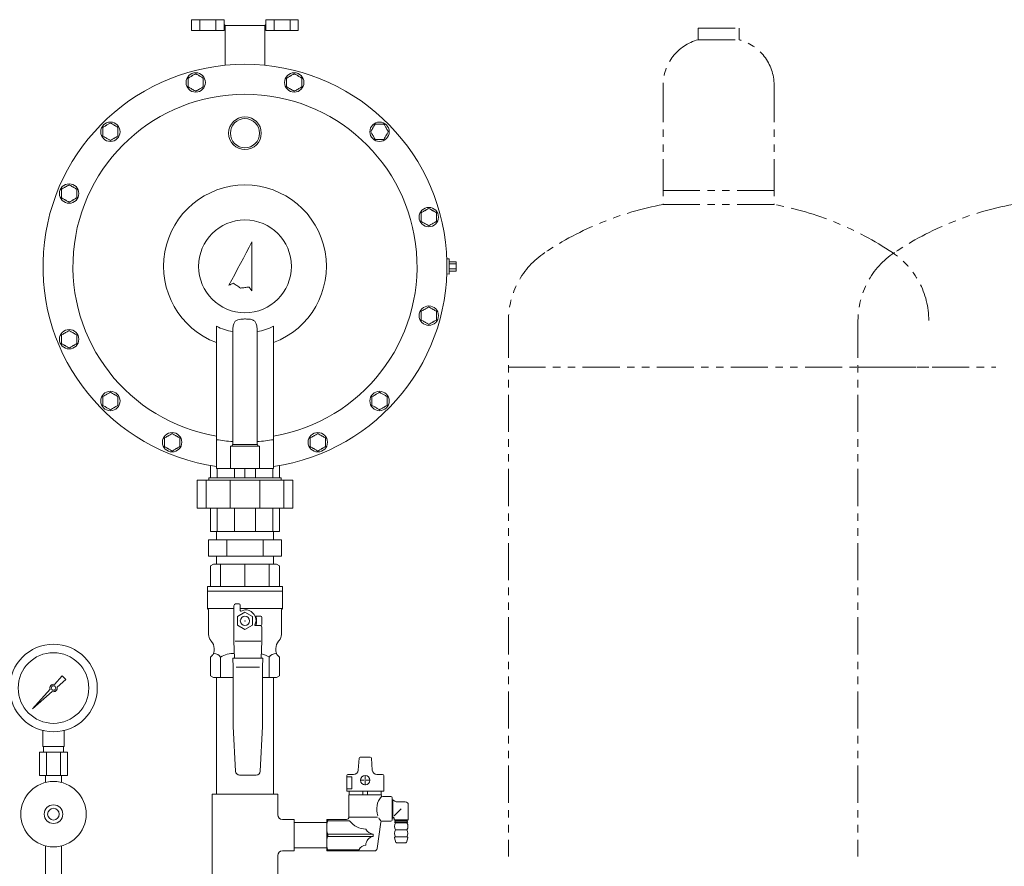
# Model space of a CAD drawing. Units: millimetres. Extents: x 4727 to 12758, y 7374 to 12435.
# Drawn here: x 11213 to 12057, y 8080 to 8805 of the extents above; entities that cross this region are included whole.
import ezdxf

# ---------------------------------------------------------------- set-up
doc = ezdxf.new("R2010")
doc.units = ezdxf.units.MM
doc.linetypes.add('PHANTOM', pattern=[63.5, 31.75, -6.35, 6.35, -6.35, 6.35, -6.35])
doc.linetypes.add('PHANTOM1', pattern=[9.5, 3.25, -1.25, 1.25, -1.25, 1.25, -1.25])
for name, color, linetype in [('0-2', 7, 'Continuous'), ('_0-0_', 7, 'Continuous'), ('CSLAYER17', 7, 'Continuous'), ('CSLAYER33', 7, 'Continuous')]:
    doc.layers.add(name, color=color, linetype=linetype)
for name, color, linetype, lineweight in [('AM_0', 7, 'Continuous', 30), ('ガス配管', 2, 'Continuous', 30), ('ガス配管細', 4, 'Continuous', 20)]:
    doc.layers.add(name, color=color, linetype=linetype, lineweight=lineweight)

msp = doc.modelspace()

# ---------------------------------------------------------------- linework, layer by layer
at = {"color": 7, "linetype": 'Continuous', "lineweight": 9}
for p, q in [((11360.73, 8805.07), (11360.73, 8795.87)), ((11360.73, 8805.07), (11364.2, 8805.07)), ((11364.2, 8805.07), (11367.66, 8805.07)), ((11367.66, 8805.07), (11367.66, 8795.87)), ((11367.66, 8805.07), (11374.59, 8805.07)), ((11374.59, 8805.07), (11381.52, 8805.07)), ((11381.52, 8805.07), (11381.52, 8795.87)), ((11381.52, 8805.07), (11384.98, 8805.07)), ((11384.98, 8805.07), (11388.45, 8805.07)), ((11388.45, 8805.07), (11388.45, 8795.87)), ((11424.37, 8805.07), (11424.37, 8795.87)), ((11424.37, 8805.07), (11427.84, 8805.07)), ((11427.84, 8805.07), (11431.3, 8805.07)), ((11431.3, 8805.07), (11431.3, 8795.87)), ((11431.3, 8805.07), (11438.23, 8805.07)), ((11438.23, 8805.07), (11445.16, 8805.07)), ((11445.16, 8805.07), (11445.16, 8795.87)), ((11445.16, 8805.07), (11448.62, 8805.07)), ((11448.62, 8805.07), (11452.09, 8805.07)), ((11452.09, 8805.07), (11452.09, 8795.87)), ((11360.73, 8795.87), (11388.45, 8795.87)), ((11388.45, 8800.96), (11389.41, 8799.99)), ((11388.45, 8800.96), (11389.41, 8799.99)), ((11389.41, 8799.99), (11389.41, 8766.03)), ((11423.41, 8799.99), (11389.41, 8799.99)), ((11423.41, 8799.99), (11424.37, 8800.96)), ((11423.41, 8799.99), (11424.37, 8800.96)), ((11423.41, 8766.03), (11423.41, 8799.99)), ((11424.37, 8795.87), (11452.09, 8795.87)), ((11409.95, 8610.24), (11407.48, 8605.6)), ((11412.41, 8614.87), (11409.95, 8610.24)), ((11412.41, 8572.87), (11412.41, 8614.87)), ((11407.48, 8605.6), (11405.02, 8600.97)), ((11402.55, 8596.33), (11400.08, 8591.69)), ((11405.02, 8600.97), (11402.55, 8596.33)), ((11581.41, 8600.43), (11579.29, 8600.35)), ((11581.41, 8600.43), (11581.41, 8587.31)), ((11581.41, 8597.87), (11587.41, 8597.87)), ((11581.41, 8595.93), (11587.41, 8595.93)), ((11587.41, 8597.87), (11587.41, 8595.93)), ((11587.41, 8595.93), (11587.41, 8591.81)), ((11397.62, 8587.05), (11395.15, 8582.42)), ((11400.08, 8591.69), (11397.62, 8587.05)), ((11579.29, 8587.38), (11581.41, 8587.31)), ((11581.41, 8591.81), (11587.41, 8591.81)), ((11581.41, 8589.87), (11587.41, 8589.87)), ((11587.41, 8591.81), (11587.41, 8589.87)), ((11395.15, 8582.42), (11392.69, 8577.79)), ((11392.69, 8577.79), (11393.16, 8578)), ((11393.16, 8578), (11393.64, 8578.21)), ((11393.64, 8578.21), (11394.11, 8578.42)), ((11394.11, 8578.42), (11394.58, 8578.63)), ((11394.58, 8578.63), (11395.06, 8578.84)), ((11395.06, 8578.84), (11395.53, 8579.05)), ((11395.53, 8579.05), (11396, 8579.26)), ((11396, 8579.26), (11396.48, 8579.47)), ((11396.48, 8579.47), (11397.24, 8578.95)), ((11397.24, 8578.95), (11397.99, 8578.43)), ((11397.99, 8578.43), (11398.75, 8577.92)), ((11398.75, 8577.92), (11399.51, 8577.4)), ((11399.51, 8577.4), (11400.27, 8576.88)), ((11400.27, 8576.88), (11401.03, 8576.36)), ((11401.03, 8576.36), (11401.79, 8575.84)), ((11401.79, 8575.84), (11402.55, 8575.33)), ((11402.55, 8575.33), (11403.46, 8575.43)), ((11403.46, 8575.43), (11404.38, 8575.53)), ((11404.38, 8575.53), (11405.29, 8575.63)), ((11405.29, 8575.63), (11406.21, 8575.73)), ((11406.21, 8575.73), (11407.12, 8575.83)), ((11407.12, 8575.83), (11408.03, 8575.93)), ((11408.03, 8575.93), (11408.95, 8576.03)), ((11408.95, 8576.03), (11409.86, 8576.13)), ((11409.86, 8576.13), (11410.18, 8575.72)), ((11410.18, 8575.72), (11410.5, 8575.32)), ((11410.5, 8575.32), (11410.82, 8574.91)), ((11410.82, 8574.91), (11411.14, 8574.5)), ((11411.14, 8574.5), (11411.45, 8574.09)), ((11411.45, 8574.09), (11411.77, 8573.68)), ((11411.77, 8573.68), (11412.09, 8573.28)), ((11412.09, 8573.28), (11412.41, 8572.87)), ((11381.91, 8542.56), (11381.91, 8420.87)), ((11430.91, 8420.87), (11430.91, 8542.56)), ((11395.92, 8538.14), (11395.92, 8441.49)), ((11416.9, 8441.49), (11416.9, 8538.14)), ((11395.91, 8441.49), (11416.91, 8441.49)), ((11395.36, 8440.59), (11393.91, 8439.87)), ((11418.91, 8439.87), (11393.91, 8439.87)), ((11393.91, 8439.87), (11393.91, 8420.87)), ((11417.46, 8440.59), (11418.91, 8439.87)), ((11418.91, 8439.87), (11418.91, 8420.87)), ((11430.91, 8420.87), (11381.91, 8420.87)), ((11393.91, 8420.87), (11390.91, 8420.87)), ((11421.91, 8420.87), (11418.91, 8420.87)), ((11375.41, 8412.87), (11375.41, 8410.87)), ((11375.41, 8412.87), (11437.41, 8412.87)), ((11437.41, 8410.87), (11437.41, 8412.87))]:
    msp.add_line(p, q, dxfattribs=at)
at = {"color": 7, "lineweight": 9}
for p, q in [((11376.97, 8423.39), (11376.97, 8412.87)), ((11382.59, 8420.87), (11382.59, 8412.87)), ((11397.31, 8420.87), (11397.31, 8412.87)), ((11406.41, 8412.87), (11406.41, 8420.87)), ((11415.51, 8420.87), (11415.51, 8412.87)), ((11430.23, 8420.87), (11430.23, 8412.87)), ((11435.85, 8423.39), (11435.85, 8412.87)), ((11447.42, 8410.87), (11365.4, 8410.87)), ((11365.4, 8410.87), (11365.4, 8386.87)), ((11373.2, 8410.87), (11373.2, 8386.87)), ((11393.74, 8410.87), (11393.74, 8386.87)), ((11419.08, 8410.87), (11419.08, 8386.87)), ((11439.62, 8410.87), (11439.62, 8386.87)), ((11447.42, 8410.87), (11447.42, 8386.87)), ((11447.42, 8386.87), (11365.4, 8386.87)), ((11376.97, 8386.87), (11376.97, 8366.87)), ((11382.59, 8386.87), (11382.59, 8366.87)), ((11397.31, 8386.87), (11397.31, 8366.87)), ((11415.51, 8386.87), (11415.51, 8366.87)), ((11430.23, 8386.87), (11430.23, 8366.87)), ((11435.85, 8386.87), (11435.85, 8366.87)), ((11435.85, 8366.87), (11376.97, 8366.87))]:
    msp.add_line(p, q, dxfattribs=at)
at = {"color": 3, "linetype": 'Continuous', "lineweight": 9}
for p, q in [((11382.11, 8366.87), (11382.11, 8359.87)), ((11430.71, 8359.87), (11430.71, 8366.87)), ((11437.59, 8359.87), (11375.23, 8359.87)), ((11375.23, 8345.87), (11375.23, 8359.87)), ((11390.82, 8345.87), (11390.82, 8359.87)), ((11422, 8345.87), (11422, 8359.87)), ((11437.59, 8345.87), (11437.59, 8359.87)), ((11437.59, 8345.87), (11375.23, 8345.87)), ((11382.11, 8345.87), (11382.11, 8338.87)), ((11430.71, 8338.87), (11430.71, 8345.87)), ((11382.11, 8241.87), (11382.11, 8141.87)), ((11430.71, 8241.87), (11430.71, 8141.87)), ((11378.41, 8071.87), (11378.41, 8141.87)), ((11434.41, 8141.87), (11378.41, 8141.87)), ((11434.41, 8141.87), (11434.41, 8124.37)), ((11448.41, 8120.37), (11438.41, 8120.37)), ((11448.41, 8120.37), (11448.41, 8093.37)), ((11434.41, 8089.37), (11434.41, 8071.87)), ((11448.41, 8093.37), (11438.41, 8093.37))]:
    msp.add_line(p, q, dxfattribs=at)
at = {"color": 3, "linetype": 'PHANTOM1', "lineweight": 9, "ltscale": 0.05}
for p, q in [((11430.71, 8366.87), (11382.11, 8366.87)), ((11430.71, 8338.87), (11382.11, 8338.87))]:
    msp.add_line(p, q, dxfattribs=at)
at = {"color": 3, "lineweight": 9}
for p, q in [((11243.17, 8235.95), (11249.81, 8243.41)), ((11252.96, 8240.27), (11245.49, 8233.63)), ((11249.82, 8243.4), (11252.94, 8240.28)), ((11224.46, 8214.92), (11239.44, 8231.75)), ((11241.29, 8229.9), (11224.46, 8214.92)), ((11227.15, 8217.61), (11224.46, 8214.92)), ((11233.41, 8182.87), (11233.41, 8196.46)), ((11251.41, 8182.87), (11251.41, 8196.46)), ((11251.41, 8182.87), (11233.41, 8182.87)), ((11233.76, 8177.87), (11233.76, 8182.87)), ((11251.06, 8177.87), (11251.06, 8182.87)), ((11254.53, 8177.87), (11230.29, 8177.87)), ((11230.29, 8177.87), (11230.29, 8157.87)), ((11236.35, 8177.87), (11236.35, 8157.87)), ((11248.47, 8177.87), (11248.47, 8157.87)), ((11254.53, 8177.87), (11254.53, 8157.87)), ((11254.53, 8157.87), (11230.29, 8157.87)), ((11235.51, 8152.01), (11235.51, 8157.87)), ((11249.31, 8152.01), (11249.31, 8157.87))]:
    msp.add_line(p, q, dxfattribs=at)
at = {"color": 7, "linetype": 'Continuous', "lineweight": 9}
for centre, radius in [((11364.22, 8751.32), 8.3), ((11448.6, 8751.32), 8.3), ((11406.41, 8707.87), 14), ((11406.41, 8707.87), 12.5), ((11291.15, 8709.13), 8.3), ((11521.67, 8709.13), 8.3), ((11255.82, 8656.25), 8.3), ((11563.86, 8636.06), 8.3), ((11406.41, 8593.87), 39.73), ((11563.86, 8551.68), 8.3), ((11255.82, 8531.49), 8.3), ((11291.15, 8478.61), 8.3), ((11521.67, 8478.61), 8.3), ((11344.03, 8443.28), 8.3), ((11468.79, 8443.28), 8.3)]:
    msp.add_circle(centre, radius, dxfattribs=at)
at = {"color": 3, "lineweight": 9}
for centre, radius in [((11242.41, 8232.87), 37.5), ((11242.41, 8232.87), 30.25), ((11242.41, 8232.87), 1.9), ((11242.41, 8124.87), 28), ((11242.41, 8124.87), 8), ((11242.41, 8124.87), 5)]:
    msp.add_circle(centre, radius, dxfattribs=at)
at = {"color": 7, "linetype": 'Continuous', "lineweight": 9}
for centre, radius, start, end in [((11406.41, 8593.87), 173, 278.14151, 261.85849), ((11364.22, 8751.32), 6.5, 116.88082, 123.11918), ((11364.22, 8751.32), 6.5, 56.88082, 63.11918), ((11448.6, 8751.32), 6.5, 116.88082, 123.11918), ((11448.6, 8751.32), 6.5, 56.88082, 63.11918), ((11364.22, 8751.32), 6.5, 236.88082, 243.11918), ((11364.22, 8751.32), 6.5, 296.88082, 303.11918), ((11448.6, 8751.32), 6.5, 236.88082, 243.11918), ((11448.6, 8751.32), 6.5, 296.88082, 303.11918), ((11406.41, 8593.87), 147.38, 279.569, 260.431), ((11291.15, 8709.13), 6.5, 116.88082, 123.11918), ((11291.15, 8709.13), 6.5, 56.88082, 63.11918), ((11521.67, 8709.13), 6.5, 146.88082, 153.11918), ((11521.67, 8709.13), 6.5, 86.88082, 93.11918), ((11291.15, 8709.13), 6.5, 236.88082, 243.11918), ((11291.15, 8709.13), 6.5, 296.88082, 303.11918), ((11521.67, 8709.13), 6.5, 326.88082, 333.11918), ((11521.67, 8709.13), 6.5, 266.88082, 273.11918), ((11255.82, 8656.25), 6.5, 116.88082, 123.11918), ((11255.82, 8656.25), 6.5, 56.88082, 63.11918), ((11406.41, 8593.87), 69.71, 290.57727, 249.42273), ((11255.82, 8656.25), 6.5, 236.88082, 243.11918), ((11255.82, 8656.25), 6.5, 296.88082, 303.11918), ((11563.86, 8636.06), 6.5, 116.88082, 123.11918), ((11563.86, 8636.06), 6.5, 56.88082, 63.11918), ((11563.86, 8636.06), 6.5, 236.88082, 243.11918), ((11563.86, 8636.06), 6.5, 296.88082, 303.11918), ((11563.86, 8551.68), 6.5, 116.88082, 123.11918), ((11563.86, 8551.68), 6.5, 56.88082, 63.11918), ((11406.41, 8593.87), 56.86, 244.47734, 259.36621), ((11406.41, 8593.87), 56.86, 280.63379, 295.52266), ((11563.86, 8551.68), 6.5, 236.88082, 243.11918), ((11563.86, 8551.68), 6.5, 296.88082, 303.11918), ((11255.82, 8531.49), 6.5, 116.88082, 123.11918), ((11255.82, 8531.49), 6.5, 56.88082, 63.11918), ((11255.82, 8531.49), 6.5, 236.88082, 243.11918), ((11255.82, 8531.49), 6.5, 296.88082, 303.11918), ((11291.15, 8478.61), 6.5, 116.88082, 123.11918), ((11291.15, 8478.61), 6.5, 56.88082, 63.11918), ((11521.67, 8478.61), 6.5, 116.88082, 123.11918), ((11521.67, 8478.61), 6.5, 176.88082, 183.11918), ((11521.67, 8478.61), 6.5, 356.88082, 3.11918), ((11291.15, 8478.61), 6.5, 236.88082, 243.11918), ((11291.15, 8478.61), 6.5, 296.88082, 303.11918), ((11521.67, 8478.61), 6.5, 296.88082, 303.11918), ((11344.03, 8443.28), 6.5, 116.88082, 123.11918), ((11344.03, 8443.28), 6.5, 56.88082, 63.11918), ((11406.41, 8593.87), 150.38, 260.62363, 265.99896), ((11394.91, 8441.49), 1, 296.56505, 0), ((11406.41, 8593.87), 150.38, 274.00104, 279.37637), ((11417.91, 8441.49), 1, 180, 243.43495), ((11468.79, 8443.28), 6.5, 116.88082, 123.11918), ((11468.79, 8443.28), 6.5, 56.88082, 63.11918), ((11344.03, 8443.28), 6.5, 236.88082, 243.11918), ((11344.03, 8443.28), 6.5, 296.88082, 303.11918), ((11468.79, 8443.28), 6.5, 236.88082, 243.11918), ((11468.79, 8443.28), 6.5, 296.88082, 303.11918)]:
    msp.add_arc(centre, radius, start, end, dxfattribs=at)
at = {"color": 3, "lineweight": 9}
for start, end in [(76.10532, 200.57163), (249.42838, 13.89468)]:
    msp.add_arc((11242.41, 8232.87), 3.17, start, end, dxfattribs=at)
at = {"color": 3, "linetype": 'Continuous', "lineweight": 9}
for centre, start, end in [((11438.41, 8124.37), 180, 270), ((11438.41, 8089.37), 90, 180)]:
    msp.add_arc(centre, 4, start, end, dxfattribs=at)
at = {"color": 7, "linetype": 'Continuous', "lineweight": 9}
for points, knots in [([(11357.72, 8755.06), (11358.57, 8755.55), (11359.55, 8756.11), (11360.54, 8756.69), (11360.67, 8756.76)], [0, 0, 0, 0, 0.87329, 1, 1, 1, 1]), ([(11357.72, 8751.32), (11357.72, 8751.66), (11357.72, 8752.92), (11357.72, 8754.16), (11357.72, 8755.06)], [0, 0, 0, 0, 0.271221, 1, 1, 1, 1]), ([(11361.28, 8757.11), (11361.66, 8757.33), (11362.66, 8757.91), (11363.62, 8758.46), (11364.22, 8758.81)], [0, 0, 0, 0, 0.379321, 1, 1, 1, 1]), ([(11367.16, 8757.11), (11366.78, 8757.33), (11365.79, 8757.91), (11364.82, 8758.46), (11364.22, 8758.81)], [0, 0, 0, 0, 0.379321, 1, 1, 1, 1]), ([(11370.72, 8755.06), (11369.87, 8755.55), (11368.9, 8756.11), (11367.9, 8756.69), (11367.77, 8756.76)], [0, 0, 0, 0, 0.873291, 1, 1, 1, 1]), ([(11370.72, 8751.32), (11370.72, 8751.66), (11370.72, 8752.92), (11370.72, 8754.16), (11370.72, 8755.06)], [0, 0, 0, 0, 0.271221, 1, 1, 1, 1]), ([(11442.1, 8755.06), (11442.95, 8755.55), (11443.92, 8756.11), (11444.92, 8756.69), (11445.05, 8756.76)], [0, 0, 0, 0, 0.87329, 1, 1, 1, 1]), ([(11442.1, 8755.06), (11442.1, 8754.74), (11442.1, 8753.52), (11442.1, 8752.26), (11442.1, 8751.32)], [0, 0, 0, 0, 0.257511, 1, 1, 1, 1]), ([(11445.66, 8757.11), (11446.04, 8757.33), (11447.03, 8757.91), (11448, 8758.46), (11448.6, 8758.81)], [0, 0, 0, 0, 0.379321, 1, 1, 1, 1]), ([(11451.54, 8757.11), (11451.16, 8757.33), (11450.16, 8757.91), (11449.2, 8758.46), (11448.6, 8758.81)], [0, 0, 0, 0, 0.379321, 1, 1, 1, 1]), ([(11455.1, 8755.06), (11454.25, 8755.55), (11453.27, 8756.11), (11452.28, 8756.69), (11452.15, 8756.76)], [0, 0, 0, 0, 0.873291, 1, 1, 1, 1]), ([(11455.1, 8755.06), (11455.1, 8754.74), (11455.1, 8753.52), (11455.1, 8752.26), (11455.1, 8751.32)], [0, 0, 0, 0, 0.257511, 1, 1, 1, 1]), ([(11357.72, 8747.57), (11357.72, 8747.89), (11357.72, 8749.11), (11357.72, 8750.37), (11357.72, 8751.32)], [0, 0, 0, 0, 0.257515, 1, 1, 1, 1]), ([(11357.72, 8747.57), (11358.57, 8747.08), (11359.55, 8746.52), (11360.54, 8745.94), (11360.67, 8745.87)], [0, 0, 0, 0, 0.87329, 1, 1, 1, 1]), ([(11361.28, 8745.52), (11361.66, 8745.3), (11362.66, 8744.72), (11363.62, 8744.17), (11364.22, 8743.82)], [0, 0, 0, 0, 0.379321, 1, 1, 1, 1]), ([(11367.16, 8745.52), (11366.78, 8745.3), (11365.79, 8744.72), (11364.82, 8744.17), (11364.22, 8743.82)], [0, 0, 0, 0, 0.379321, 1, 1, 1, 1]), ([(11370.72, 8747.57), (11369.87, 8747.08), (11368.9, 8746.52), (11367.9, 8745.94), (11367.77, 8745.87)], [0, 0, 0, 0, 0.873291, 1, 1, 1, 1]), ([(11370.72, 8747.57), (11370.72, 8747.89), (11370.72, 8749.11), (11370.72, 8750.37), (11370.72, 8751.32)], [0, 0, 0, 0, 0.257515, 1, 1, 1, 1]), ([(11442.1, 8751.32), (11442.1, 8750.97), (11442.1, 8749.71), (11442.1, 8748.47), (11442.1, 8747.57)], [0, 0, 0, 0, 0.271221, 1, 1, 1, 1]), ([(11442.1, 8747.57), (11442.95, 8747.08), (11443.92, 8746.52), (11444.92, 8745.94), (11445.05, 8745.87)], [0, 0, 0, 0, 0.87329, 1, 1, 1, 1]), ([(11445.66, 8745.52), (11446.04, 8745.3), (11447.03, 8744.72), (11448, 8744.17), (11448.6, 8743.82)], [0, 0, 0, 0, 0.379321, 1, 1, 1, 1]), ([(11451.54, 8745.52), (11451.16, 8745.3), (11450.16, 8744.72), (11449.2, 8744.17), (11448.6, 8743.82)], [0, 0, 0, 0, 0.379321, 1, 1, 1, 1]), ([(11455.1, 8747.57), (11454.25, 8747.08), (11453.27, 8746.52), (11452.28, 8745.94), (11452.15, 8745.87)], [0, 0, 0, 0, 0.873291, 1, 1, 1, 1]), ([(11455.1, 8751.32), (11455.1, 8750.97), (11455.1, 8749.71), (11455.1, 8748.47), (11455.1, 8747.57)], [0, 0, 0, 0, 0.271221, 1, 1, 1, 1]), ([(11284.65, 8712.87), (11285.5, 8713.36), (11286.48, 8713.92), (11287.47, 8714.5), (11287.6, 8714.57)], [0, 0, 0, 0, 0.87329, 1, 1, 1, 1]), ([(11284.65, 8709.13), (11284.65, 8709.47), (11284.65, 8710.74), (11284.65, 8711.97), (11284.65, 8712.87)], [0, 0, 0, 0, 0.27122, 1, 1, 1, 1]), ([(11288.21, 8714.93), (11288.59, 8715.14), (11289.59, 8715.72), (11290.55, 8716.28), (11291.15, 8716.62)], [0, 0, 0, 0, 0.379322, 1, 1, 1, 1]), ([(11294.09, 8714.93), (11293.71, 8715.14), (11292.72, 8715.72), (11291.75, 8716.28), (11291.15, 8716.62)], [0, 0, 0, 0, 0.379321, 1, 1, 1, 1]), ([(11297.65, 8712.87), (11296.8, 8713.36), (11295.83, 8713.92), (11294.83, 8714.5), (11294.7, 8714.57)], [0, 0, 0, 0, 0.87329, 1, 1, 1, 1]), ([(11297.65, 8709.13), (11297.65, 8709.47), (11297.65, 8710.74), (11297.65, 8711.97), (11297.65, 8712.87)], [0, 0, 0, 0, 0.27122, 1, 1, 1, 1]), ([(11514.17, 8709.12), (11514.66, 8709.97), (11515.22, 8710.94), (11515.8, 8711.94), (11515.87, 8712.07)], [0, 0, 0, 0, 0.87329, 1, 1, 1, 1]), ([(11516.22, 8712.68), (11516.44, 8713.06), (11517.02, 8714.05), (11517.57, 8715.02), (11517.92, 8715.62)], [0, 0, 0, 0, 0.379323, 1, 1, 1, 1]), ([(11521.31, 8715.62), (11520.88, 8715.62), (11519.73, 8715.62), (11518.61, 8715.62), (11517.92, 8715.62)], [0, 0, 0, 0, 0.379322, 1, 1, 1, 1]), ([(11525.43, 8715.62), (11524.44, 8715.62), (11523.32, 8715.62), (11522.17, 8715.62), (11522.02, 8715.62)], [0, 0, 0, 0, 0.87329, 1, 1, 1, 1]), ([(11527.3, 8712.38), (11527.13, 8712.68), (11526.49, 8713.77), (11525.88, 8714.84), (11525.43, 8715.62)], [0, 0, 0, 0, 0.271221, 1, 1, 1, 1]), ([(11529.17, 8709.14), (11529.01, 8709.41), (11528.4, 8710.47), (11527.77, 8711.56), (11527.3, 8712.38)], [0, 0, 0, 0, 0.257513, 1, 1, 1, 1]), ([(11284.65, 8705.39), (11284.65, 8705.7), (11284.65, 8706.92), (11284.65, 8708.19), (11284.65, 8709.13)], [0, 0, 0, 0, 0.257515, 1, 1, 1, 1]), ([(11284.65, 8705.39), (11285.5, 8704.89), (11286.48, 8704.33), (11287.47, 8703.76), (11287.6, 8703.68)], [0, 0, 0, 0, 0.87329, 1, 1, 1, 1]), ([(11288.21, 8703.33), (11288.59, 8703.11), (11289.59, 8702.54), (11290.55, 8701.98), (11291.15, 8701.63)], [0, 0, 0, 0, 0.379322, 1, 1, 1, 1]), ([(11294.09, 8703.33), (11293.71, 8703.11), (11292.72, 8702.54), (11291.75, 8701.98), (11291.15, 8701.63)], [0, 0, 0, 0, 0.379321, 1, 1, 1, 1]), ([(11297.65, 8705.39), (11296.8, 8704.89), (11295.83, 8704.33), (11294.83, 8703.76), (11294.7, 8703.68)], [0, 0, 0, 0, 0.87329, 1, 1, 1, 1]), ([(11297.65, 8705.39), (11297.65, 8705.7), (11297.65, 8706.92), (11297.65, 8708.19), (11297.65, 8709.13)], [0, 0, 0, 0, 0.257515, 1, 1, 1, 1]), ([(11516.04, 8705.88), (11515.87, 8706.18), (11515.23, 8707.27), (11514.62, 8708.34), (11514.17, 8709.12)], [0, 0, 0, 0, 0.271222, 1, 1, 1, 1]), ([(11517.91, 8702.64), (11517.75, 8702.91), (11517.14, 8703.97), (11516.51, 8705.06), (11516.04, 8705.88)], [0, 0, 0, 0, 0.257515, 1, 1, 1, 1]), ([(11527.11, 8705.58), (11526.89, 8705.2), (11526.32, 8704.2), (11525.76, 8703.24), (11525.42, 8702.64)], [0, 0, 0, 0, 0.379322, 1, 1, 1, 1]), ([(11529.17, 8709.14), (11528.68, 8708.29), (11528.11, 8707.31), (11527.54, 8706.32), (11527.47, 8706.19)], [0, 0, 0, 0, 0.873292, 1, 1, 1, 1]), ([(11517.91, 8702.64), (11518.89, 8702.64), (11520.02, 8702.64), (11521.17, 8702.64), (11521.31, 8702.64)], [0, 0, 0, 0, 0.87329, 1, 1, 1, 1]), ([(11522.02, 8702.64), (11522.46, 8702.64), (11523.61, 8702.64), (11524.72, 8702.64), (11525.42, 8702.64)], [0, 0, 0, 0, 0.379322, 1, 1, 1, 1]), ([(11249.32, 8659.99), (11250.17, 8660.48), (11251.14, 8661.04), (11252.14, 8661.62), (11252.27, 8661.69)], [0, 0, 0, 0, 0.873291, 1, 1, 1, 1]), ([(11252.88, 8662.04), (11253.26, 8662.26), (11254.25, 8662.84), (11255.22, 8663.39), (11255.82, 8663.74)], [0, 0, 0, 0, 0.379323, 1, 1, 1, 1]), ([(11258.76, 8662.04), (11258.38, 8662.26), (11257.38, 8662.84), (11256.42, 8663.39), (11255.82, 8663.74)], [0, 0, 0, 0, 0.379319, 1, 1, 1, 1]), ([(11262.32, 8659.99), (11261.47, 8660.48), (11260.49, 8661.04), (11259.5, 8661.62), (11259.37, 8661.69)], [0, 0, 0, 0, 0.873291, 1, 1, 1, 1]), ([(11249.32, 8656.25), (11249.32, 8656.59), (11249.32, 8657.86), (11249.32, 8659.09), (11249.32, 8659.99)], [0, 0, 0, 0, 0.271221, 1, 1, 1, 1]), ([(11249.32, 8652.5), (11249.32, 8652.82), (11249.32, 8654.04), (11249.32, 8655.31), (11249.32, 8656.25)], [0, 0, 0, 0, 0.257514, 1, 1, 1, 1]), ([(11249.32, 8652.5), (11250.17, 8652.01), (11251.14, 8651.45), (11252.14, 8650.88), (11252.27, 8650.8)], [0, 0, 0, 0, 0.87329, 1, 1, 1, 1]), ([(11262.32, 8652.5), (11261.47, 8652.01), (11260.49, 8651.45), (11259.5, 8650.88), (11259.37, 8650.8)], [0, 0, 0, 0, 0.87329, 1, 1, 1, 1]), ([(11262.32, 8656.25), (11262.32, 8656.59), (11262.32, 8657.86), (11262.32, 8659.09), (11262.32, 8659.99)], [0, 0, 0, 0, 0.271221, 1, 1, 1, 1]), ([(11262.32, 8652.5), (11262.32, 8652.82), (11262.32, 8654.04), (11262.32, 8655.31), (11262.32, 8656.25)], [0, 0, 0, 0, 0.257514, 1, 1, 1, 1]), ([(11252.88, 8650.45), (11253.26, 8650.23), (11254.25, 8649.66), (11255.22, 8649.1), (11255.82, 8648.75)], [0, 0, 0, 0, 0.379323, 1, 1, 1, 1]), ([(11258.76, 8650.45), (11258.38, 8650.23), (11257.38, 8649.66), (11256.42, 8649.1), (11255.82, 8648.75)], [0, 0, 0, 0, 0.379319, 1, 1, 1, 1]), ([(11557.36, 8639.8), (11558.21, 8640.29), (11559.18, 8640.85), (11560.18, 8641.43), (11560.3, 8641.5)], [0, 0, 0, 0, 0.87329, 1, 1, 1, 1]), ([(11557.36, 8636.06), (11557.36, 8636.4), (11557.36, 8637.67), (11557.36, 8638.9), (11557.36, 8639.8)], [0, 0, 0, 0, 0.271221, 1, 1, 1, 1]), ([(11557.36, 8632.31), (11557.36, 8632.63), (11557.36, 8633.85), (11557.36, 8635.12), (11557.36, 8636.06)], [0, 0, 0, 0, 0.257514, 1, 1, 1, 1]), ([(11560.92, 8641.85), (11561.29, 8642.07), (11562.29, 8642.65), (11563.26, 8643.2), (11563.86, 8643.55)], [0, 0, 0, 0, 0.379322, 1, 1, 1, 1]), ([(11566.79, 8641.85), (11566.42, 8642.07), (11565.42, 8642.65), (11564.46, 8643.2), (11563.86, 8643.55)], [0, 0, 0, 0, 0.379323, 1, 1, 1, 1]), ([(11570.36, 8639.8), (11569.51, 8640.29), (11568.53, 8640.85), (11567.53, 8641.43), (11567.41, 8641.5)], [0, 0, 0, 0, 0.87329, 1, 1, 1, 1]), ([(11570.36, 8636.06), (11570.36, 8636.4), (11570.36, 8637.67), (11570.36, 8638.9), (11570.36, 8639.8)], [0, 0, 0, 0, 0.271221, 1, 1, 1, 1]), ([(11570.36, 8632.31), (11570.36, 8632.63), (11570.36, 8633.85), (11570.36, 8635.12), (11570.36, 8636.06)], [0, 0, 0, 0, 0.257514, 1, 1, 1, 1]), ([(11557.36, 8632.31), (11558.21, 8631.82), (11559.18, 8631.26), (11560.18, 8630.69), (11560.3, 8630.61)], [0, 0, 0, 0, 0.87329, 1, 1, 1, 1]), ([(11560.92, 8630.26), (11561.29, 8630.04), (11562.29, 8629.47), (11563.26, 8628.91), (11563.86, 8628.56)], [0, 0, 0, 0, 0.379321, 1, 1, 1, 1]), ([(11566.79, 8630.26), (11566.42, 8630.04), (11565.42, 8629.47), (11564.46, 8628.91), (11563.86, 8628.56)], [0, 0, 0, 0, 0.379323, 1, 1, 1, 1]), ([(11570.36, 8632.31), (11569.51, 8631.82), (11568.53, 8631.26), (11567.53, 8630.69), (11567.41, 8630.61)], [0, 0, 0, 0, 0.87329, 1, 1, 1, 1]), ([(11557.36, 8555.42), (11558.21, 8555.91), (11559.18, 8556.48), (11560.18, 8557.05), (11560.3, 8557.13)], [0, 0, 0, 0, 0.87329, 1, 1, 1, 1]), ([(11557.36, 8551.68), (11557.36, 8552.03), (11557.36, 8553.29), (11557.36, 8554.52), (11557.36, 8555.42)], [0, 0, 0, 0, 0.271221, 1, 1, 1, 1]), ([(11557.36, 8547.94), (11557.36, 8548.25), (11557.36, 8549.47), (11557.36, 8550.74), (11557.36, 8551.68)], [0, 0, 0, 0, 0.257515, 1, 1, 1, 1]), ([(11560.92, 8557.48), (11561.29, 8557.7), (11562.29, 8558.27), (11563.26, 8558.83), (11563.86, 8559.18)], [0, 0, 0, 0, 0.379322, 1, 1, 1, 1]), ([(11566.79, 8557.48), (11566.42, 8557.7), (11565.42, 8558.27), (11564.46, 8558.83), (11563.86, 8559.18)], [0, 0, 0, 0, 0.379323, 1, 1, 1, 1]), ([(11570.36, 8555.42), (11569.51, 8555.91), (11568.53, 8556.48), (11567.53, 8557.05), (11567.41, 8557.13)], [0, 0, 0, 0, 0.87329, 1, 1, 1, 1]), ([(11570.36, 8551.68), (11570.36, 8552.03), (11570.36, 8553.29), (11570.36, 8554.52), (11570.36, 8555.42)], [0, 0, 0, 0, 0.271221, 1, 1, 1, 1]), ([(11570.36, 8547.94), (11570.36, 8548.25), (11570.36, 8549.47), (11570.36, 8550.74), (11570.36, 8551.68)], [0, 0, 0, 0, 0.257515, 1, 1, 1, 1]), ([(11416.9, 8538.14), (11416.88, 8539.08), (11416.83, 8540.75), (11416.56, 8542.98), (11416.02, 8545.08), (11414.94, 8547), (11413.48, 8547.88), (11412.15, 8548.33), (11411.11, 8548.56), (11408.98, 8548.79), (11406.1, 8548.85), (11402.84, 8548.75), (11400.03, 8548.27), (11397.91, 8547.05), (11396.82, 8545.13), (11396.29, 8543.09), (11396, 8540.89), (11395.95, 8539.18), (11395.92, 8538.14)], [0, 0, 0, 0, 0.072941, 0.129385, 0.185709, 0.262463, 0.337946, 0.343246, 0.384531, 0.425851, 0.507634, 0.588565, 0.65897, 0.734959, 0.815178, 0.867204, 0.91932, 1, 1, 1, 1]), ([(11557.36, 8547.94), (11558.21, 8547.45), (11559.18, 8546.89), (11560.18, 8546.31), (11560.3, 8546.24)], [0, 0, 0, 0, 0.87329, 1, 1, 1, 1]), ([(11560.92, 8545.88), (11561.29, 8545.67), (11562.29, 8545.09), (11563.26, 8544.53), (11563.86, 8544.19)], [0, 0, 0, 0, 0.379321, 1, 1, 1, 1]), ([(11566.79, 8545.88), (11566.42, 8545.67), (11565.42, 8545.09), (11564.46, 8544.53), (11563.86, 8544.19)], [0, 0, 0, 0, 0.379322, 1, 1, 1, 1]), ([(11570.36, 8547.94), (11569.51, 8547.45), (11568.53, 8546.89), (11567.53, 8546.31), (11567.41, 8546.24)], [0, 0, 0, 0, 0.87329, 1, 1, 1, 1]), ([(11249.32, 8535.23), (11250.17, 8535.72), (11251.14, 8536.29), (11252.14, 8536.86), (11252.27, 8536.94)], [0, 0, 0, 0, 0.87329, 1, 1, 1, 1]), ([(11249.32, 8531.49), (11249.32, 8531.84), (11249.32, 8533.1), (11249.32, 8534.33), (11249.32, 8535.23)], [0, 0, 0, 0, 0.27122, 1, 1, 1, 1]), ([(11252.88, 8537.29), (11253.26, 8537.51), (11254.25, 8538.08), (11255.22, 8538.64), (11255.82, 8538.99)], [0, 0, 0, 0, 0.379322, 1, 1, 1, 1]), ([(11258.76, 8537.29), (11258.38, 8537.51), (11257.38, 8538.08), (11256.42, 8538.64), (11255.82, 8538.99)], [0, 0, 0, 0, 0.379319, 1, 1, 1, 1]), ([(11262.32, 8535.23), (11261.47, 8535.72), (11260.49, 8536.29), (11259.5, 8536.86), (11259.37, 8536.94)], [0, 0, 0, 0, 0.87329, 1, 1, 1, 1]), ([(11262.32, 8531.49), (11262.32, 8531.84), (11262.32, 8533.1), (11262.32, 8534.33), (11262.32, 8535.23)], [0, 0, 0, 0, 0.27122, 1, 1, 1, 1]), ([(11249.32, 8527.75), (11249.32, 8528.06), (11249.32, 8529.28), (11249.32, 8530.55), (11249.32, 8531.49)], [0, 0, 0, 0, 0.257515, 1, 1, 1, 1]), ([(11249.32, 8527.75), (11250.17, 8527.26), (11251.14, 8526.7), (11252.14, 8526.12), (11252.27, 8526.05)], [0, 0, 0, 0, 0.87329, 1, 1, 1, 1]), ([(11252.88, 8525.69), (11253.26, 8525.48), (11254.25, 8524.9), (11255.22, 8524.34), (11255.82, 8524)], [0, 0, 0, 0, 0.379322, 1, 1, 1, 1]), ([(11258.76, 8525.69), (11258.38, 8525.48), (11257.38, 8524.9), (11256.42, 8524.34), (11255.82, 8524)], [0, 0, 0, 0, 0.379319, 1, 1, 1, 1]), ([(11262.32, 8527.75), (11261.47, 8527.26), (11260.49, 8526.7), (11259.5, 8526.12), (11259.37, 8526.05)], [0, 0, 0, 0, 0.87329, 1, 1, 1, 1]), ([(11262.32, 8527.75), (11262.32, 8528.06), (11262.32, 8529.28), (11262.32, 8530.55), (11262.32, 8531.49)], [0, 0, 0, 0, 0.257515, 1, 1, 1, 1]), ([(11284.65, 8482.35), (11285.5, 8482.84), (11286.48, 8483.41), (11287.47, 8483.98), (11287.6, 8484.05)], [0, 0, 0, 0, 0.87329, 1, 1, 1, 1]), ([(11288.21, 8484.41), (11288.59, 8484.63), (11289.59, 8485.2), (11290.55, 8485.76), (11291.15, 8486.11)], [0, 0, 0, 0, 0.379322, 1, 1, 1, 1]), ([(11294.09, 8484.41), (11293.71, 8484.63), (11292.72, 8485.2), (11291.75, 8485.76), (11291.15, 8486.11)], [0, 0, 0, 0, 0.379321, 1, 1, 1, 1]), ([(11297.65, 8482.35), (11296.8, 8482.84), (11295.83, 8483.41), (11294.83, 8483.98), (11294.7, 8484.05)], [0, 0, 0, 0, 0.87329, 1, 1, 1, 1]), ([(11518.12, 8484.05), (11517.74, 8483.84), (11516.74, 8483.26), (11515.78, 8482.7), (11515.18, 8482.36)], [0, 0, 0, 0, 0.379321, 1, 1, 1, 1]), ([(11521.68, 8486.11), (11520.83, 8485.62), (11519.85, 8485.06), (11518.86, 8484.48), (11518.73, 8484.41)], [0, 0, 0, 0, 0.87329, 1, 1, 1, 1]), ([(11524.92, 8484.24), (11524.62, 8484.41), (11523.52, 8485.04), (11522.46, 8485.66), (11521.68, 8486.11)], [0, 0, 0, 0, 0.271222, 1, 1, 1, 1]), ([(11528.16, 8482.37), (11527.89, 8482.53), (11526.83, 8483.14), (11525.73, 8483.77), (11524.92, 8484.24)], [0, 0, 0, 0, 0.257515, 1, 1, 1, 1]), ([(11284.65, 8478.61), (11284.65, 8478.95), (11284.65, 8480.22), (11284.65, 8481.45), (11284.65, 8482.35)], [0, 0, 0, 0, 0.27122, 1, 1, 1, 1]), ([(11284.65, 8474.87), (11284.65, 8475.18), (11284.65, 8476.4), (11284.65, 8477.67), (11284.65, 8478.61)], [0, 0, 0, 0, 0.257515, 1, 1, 1, 1]), ([(11297.65, 8478.61), (11297.65, 8478.95), (11297.65, 8480.22), (11297.65, 8481.45), (11297.65, 8482.35)], [0, 0, 0, 0, 0.27122, 1, 1, 1, 1]), ([(11297.65, 8474.87), (11297.65, 8475.18), (11297.65, 8476.4), (11297.65, 8477.67), (11297.65, 8478.61)], [0, 0, 0, 0, 0.257515, 1, 1, 1, 1]), ([(11515.18, 8478.96), (11515.18, 8479.4), (11515.18, 8480.55), (11515.18, 8481.67), (11515.18, 8482.36)], [0, 0, 0, 0, 0.37932, 1, 1, 1, 1]), ([(11515.18, 8474.85), (11515.18, 8475.83), (11515.18, 8476.96), (11515.18, 8478.11), (11515.18, 8478.26)], [0, 0, 0, 0, 0.873289, 1, 1, 1, 1]), ([(11528.16, 8482.37), (11528.16, 8481.39), (11528.16, 8480.26), (11528.16, 8479.11), (11528.16, 8478.96)], [0, 0, 0, 0, 0.873294, 1, 1, 1, 1]), ([(11528.16, 8478.26), (11528.16, 8477.82), (11528.16, 8476.67), (11528.16, 8475.56), (11528.16, 8474.86)], [0, 0, 0, 0, 0.37932, 1, 1, 1, 1]), ([(11284.65, 8474.87), (11285.5, 8474.38), (11286.48, 8473.82), (11287.47, 8473.24), (11287.6, 8473.17)], [0, 0, 0, 0, 0.87329, 1, 1, 1, 1]), ([(11288.21, 8472.81), (11288.59, 8472.6), (11289.59, 8472.02), (11290.55, 8471.46), (11291.15, 8471.12)], [0, 0, 0, 0, 0.379322, 1, 1, 1, 1]), ([(11294.09, 8472.81), (11293.71, 8472.6), (11292.72, 8472.02), (11291.75, 8471.46), (11291.15, 8471.12)], [0, 0, 0, 0, 0.379321, 1, 1, 1, 1]), ([(11297.65, 8474.87), (11296.8, 8474.38), (11295.83, 8473.82), (11294.83, 8473.24), (11294.7, 8473.17)], [0, 0, 0, 0, 0.87329, 1, 1, 1, 1]), ([(11518.42, 8472.98), (11518.12, 8473.15), (11517.02, 8473.79), (11515.96, 8474.4), (11515.18, 8474.85)], [0, 0, 0, 0, 0.271221, 1, 1, 1, 1]), ([(11521.66, 8471.11), (11521.39, 8471.27), (11520.33, 8471.88), (11519.23, 8472.51), (11518.42, 8472.98)], [0, 0, 0, 0, 0.257515, 1, 1, 1, 1]), ([(11521.66, 8471.11), (11522.51, 8471.6), (11523.48, 8472.16), (11524.48, 8472.74), (11524.61, 8472.81)], [0, 0, 0, 0, 0.87329, 1, 1, 1, 1]), ([(11525.22, 8473.17), (11525.6, 8473.38), (11526.59, 8473.96), (11527.56, 8474.52), (11528.16, 8474.86)], [0, 0, 0, 0, 0.379321, 1, 1, 1, 1]), ([(11341.09, 8449.07), (11341.47, 8449.29), (11342.47, 8449.87), (11343.43, 8450.42), (11344.03, 8450.77)], [0, 0, 0, 0, 0.379322, 1, 1, 1, 1]), ([(11346.97, 8449.07), (11346.59, 8449.29), (11345.6, 8449.87), (11344.63, 8450.42), (11344.03, 8450.77)], [0, 0, 0, 0, 0.379323, 1, 1, 1, 1]), ([(11465.85, 8449.07), (11466.23, 8449.29), (11467.22, 8449.87), (11468.19, 8450.42), (11468.79, 8450.77)], [0, 0, 0, 0, 0.379323, 1, 1, 1, 1]), ([(11471.73, 8449.07), (11471.35, 8449.29), (11470.35, 8449.87), (11469.39, 8450.42), (11468.79, 8450.77)], [0, 0, 0, 0, 0.379323, 1, 1, 1, 1]), ([(11337.53, 8447.02), (11338.38, 8447.51), (11339.36, 8448.07), (11340.35, 8448.65), (11340.48, 8448.72)], [0, 0, 0, 0, 0.87329, 1, 1, 1, 1]), ([(11337.53, 8447.02), (11337.53, 8446.7), (11337.53, 8445.48), (11337.53, 8444.22), (11337.53, 8443.28)], [0, 0, 0, 0, 0.257514, 1, 1, 1, 1]), ([(11337.53, 8443.28), (11337.53, 8442.93), (11337.53, 8441.67), (11337.53, 8440.43), (11337.53, 8439.54)], [0, 0, 0, 0, 0.271221, 1, 1, 1, 1]), ([(11350.53, 8447.02), (11349.68, 8447.51), (11348.71, 8448.07), (11347.71, 8448.65), (11347.58, 8448.72)], [0, 0, 0, 0, 0.873291, 1, 1, 1, 1]), ([(11350.53, 8447.02), (11350.53, 8446.7), (11350.53, 8445.48), (11350.53, 8444.22), (11350.53, 8443.28)], [0, 0, 0, 0, 0.257514, 1, 1, 1, 1]), ([(11350.53, 8443.28), (11350.53, 8442.93), (11350.53, 8441.67), (11350.53, 8440.43), (11350.53, 8439.54)], [0, 0, 0, 0, 0.271221, 1, 1, 1, 1]), ([(11462.29, 8447.02), (11463.14, 8447.51), (11464.11, 8448.07), (11465.11, 8448.65), (11465.24, 8448.72)], [0, 0, 0, 0, 0.873291, 1, 1, 1, 1]), ([(11462.29, 8447.02), (11462.29, 8446.7), (11462.29, 8445.48), (11462.29, 8444.22), (11462.29, 8443.28)], [0, 0, 0, 0, 0.257514, 1, 1, 1, 1]), ([(11462.29, 8443.28), (11462.29, 8442.93), (11462.29, 8441.67), (11462.29, 8440.43), (11462.29, 8439.54)], [0, 0, 0, 0, 0.271221, 1, 1, 1, 1]), ([(11475.29, 8447.02), (11474.44, 8447.51), (11473.46, 8448.07), (11472.47, 8448.65), (11472.34, 8448.72)], [0, 0, 0, 0, 0.87329, 1, 1, 1, 1]), ([(11475.29, 8447.02), (11475.29, 8446.7), (11475.29, 8445.48), (11475.29, 8444.22), (11475.29, 8443.28)], [0, 0, 0, 0, 0.257514, 1, 1, 1, 1]), ([(11475.29, 8443.28), (11475.29, 8442.93), (11475.29, 8441.67), (11475.29, 8440.43), (11475.29, 8439.54)], [0, 0, 0, 0, 0.271221, 1, 1, 1, 1]), ([(11337.53, 8439.54), (11338.38, 8439.04), (11339.36, 8438.48), (11340.35, 8437.91), (11340.48, 8437.83)], [0, 0, 0, 0, 0.87329, 1, 1, 1, 1]), ([(11341.09, 8437.48), (11341.47, 8437.26), (11342.47, 8436.69), (11343.43, 8436.13), (11344.03, 8435.78)], [0, 0, 0, 0, 0.379322, 1, 1, 1, 1]), ([(11346.97, 8437.48), (11346.59, 8437.26), (11345.6, 8436.69), (11344.63, 8436.13), (11344.03, 8435.78)], [0, 0, 0, 0, 0.379323, 1, 1, 1, 1]), ([(11350.53, 8439.54), (11349.68, 8439.04), (11348.71, 8438.48), (11347.71, 8437.91), (11347.58, 8437.83)], [0, 0, 0, 0, 0.873291, 1, 1, 1, 1]), ([(11462.29, 8439.54), (11463.14, 8439.04), (11464.11, 8438.48), (11465.11, 8437.91), (11465.24, 8437.83)], [0, 0, 0, 0, 0.873291, 1, 1, 1, 1]), ([(11465.85, 8437.48), (11466.23, 8437.26), (11467.22, 8436.69), (11468.19, 8436.13), (11468.79, 8435.78)], [0, 0, 0, 0, 0.379323, 1, 1, 1, 1]), ([(11471.73, 8437.48), (11471.35, 8437.26), (11470.35, 8436.69), (11469.39, 8436.13), (11468.79, 8435.78)], [0, 0, 0, 0, 0.379322, 1, 1, 1, 1]), ([(11475.29, 8439.54), (11474.44, 8439.04), (11473.46, 8438.48), (11472.47, 8437.91), (11472.34, 8437.83)], [0, 0, 0, 0, 0.87329, 1, 1, 1, 1])]:
    msp.add_open_spline(points, degree=3, knots=knots, dxfattribs=at)
at = {"layer": '0-2', "color": 3, "linetype": 'Continuous', "lineweight": 9}
for p, q in [((11476.41, 8117.72), (11448.41, 8117.72)), ((11235.51, 8097.73), (11235.51, 8025.87)), ((11249.31, 8097.73), (11249.31, 8054.64)), ((11476.41, 8096.02), (11448.41, 8096.02))]:
    msp.add_line(p, q, dxfattribs=at)
at = {"layer": '_0-0_', "color": 3, "linetype": 'Continuous', "lineweight": 9}
msp.add_line((11476.41, 8093.37), (11476.41, 8120.37), dxfattribs=at)
at = {"layer": 'AM_0', "color": 3, "lineweight": 9}
for p, q in [((11385.56, 8338.87), (11385.56, 8319.87)), ((11406.41, 8338.87), (11406.41, 8319.87)), ((11427.26, 8338.87), (11427.26, 8319.87)), ((11385.56, 8259.37), (11385.56, 8241.87)), ((11427.26, 8259.37), (11427.26, 8241.87))]:
    msp.add_line(p, q, dxfattribs=at)
at = {"layer": 'CSLAYER17', "color": 3, "linetype": 'Continuous', "lineweight": 9}
for p, q in [((11376.91, 8337.43), (11379.41, 8338.87)), ((11376.91, 8319.87), (11376.91, 8337.43)), ((11379.41, 8338.87), (11433.41, 8338.87)), ((11433.41, 8338.87), (11435.91, 8337.43)), ((11435.91, 8337.43), (11435.91, 8319.87)), ((11438.61, 8315.87), (11374.21, 8315.87)), ((11374.21, 8300.87), (11374.21, 8315.87)), ((11374.41, 8319.87), (11438.41, 8319.87)), ((11374.41, 8315.87), (11374.41, 8319.87)), ((11438.41, 8315.87), (11374.41, 8315.87)), ((11438.41, 8319.87), (11438.41, 8315.87)), ((11438.61, 8300.87), (11438.61, 8315.87)), ((11375.26, 8299.82), (11374.21, 8300.87)), ((11396.91, 8300.87), (11374.21, 8300.87)), ((11375.26, 8278.78), (11375.26, 8299.82)), ((11396.91, 8272.87), (11396.91, 8303.37)), ((11398.41, 8304.87), (11401.41, 8304.87)), ((11402.41, 8299.26), (11402.41, 8303.87)), ((11438.61, 8300.87), (11402.41, 8300.87)), ((11406.41, 8299.87), (11403.06, 8298.78)), ((11437.56, 8299.82), (11438.61, 8300.87)), ((11437.56, 8278.78), (11437.56, 8299.82)), ((11406.41, 8297.87), (11399.91, 8294.12)), ((11399.91, 8294.12), (11399.91, 8286.62)), ((11412.91, 8294.12), (11406.41, 8297.87)), ((11412.91, 8286.62), (11412.91, 8294.12)), ((11415.91, 8290.37), (11414.82, 8287.02)), ((11415.03, 8294.37), (11419.91, 8294.37)), ((11420.91, 8293.37), (11420.91, 8287.37)), ((11399.91, 8286.62), (11406.41, 8282.86)), ((11406.41, 8282.86), (11412.91, 8286.62)), ((11419.91, 8286.37), (11415.3, 8286.37)), ((11415.3, 8286.37), (11419.41, 8286.37)), ((11420.91, 8272.87), (11420.91, 8284.87)), ((11377.59, 8273.09), (11377.13, 8273.64)), ((11397.56, 8258.36), (11396.91, 8272.87)), ((11419.86, 8272.87), (11397.96, 8272.87)), ((11420.26, 8258.36), (11420.91, 8272.87)), ((11435.23, 8273.09), (11435.69, 8273.64)), ((11379.91, 8264.44), (11379.91, 8266.69)), ((11432.91, 8264.44), (11432.91, 8266.69)), ((11421.76, 8258.36), (11396.06, 8258.36)), ((11396.06, 8258.36), (11396.41, 8250.64)), ((11421.41, 8250.64), (11421.76, 8258.36)), ((11396.41, 8250.64), (11396.41, 8199.83)), ((11418.91, 8250.67), (11398.91, 8250.67)), ((11421.41, 8199.83), (11421.41, 8250.64)), ((11396.41, 8199.83), (11398.32, 8161.69)), ((11419.5, 8161.69), (11421.41, 8199.83)), ((11401.81, 8158.37), (11416.01, 8158.37))]:
    msp.add_line(p, q, dxfattribs=at)
msp.add_circle((11406.41, 8290.37), 4, dxfattribs=at)
for centre, radius, start, end in [((11398.41, 8303.37), 1.5, 90, 180), ((11401.41, 8303.87), 1, 0, 90), ((11402.91, 8299.26), 0.5, 180, 288), ((11406.41, 8290.37), 9.5, 0, 90), ((11406.41, 8290.37), 10, 336.42182, 23.57818), ((11419.91, 8293.37), 1, 0, 90), ((11415.3, 8286.87), 0.5, 162, 270), ((11419.41, 8284.87), 1.5, 0, 90), ((11419.91, 8287.37), 1, 270, 0), ((11383.26, 8278.78), 8, 180, 220), ((11369.91, 8266.69), 10, 0, 39.81627), ((11442.91, 8266.69), 10, 140.18373, 180), ((11429.56, 8278.78), 8, 320, 0), ((11374.91, 8264.44), 5, 315, 0), ((11437.91, 8264.44), 5, 180, 225), ((11401.81, 8161.87), 3.5, 182.86241, 270), ((11416.01, 8161.87), 3.5, 270, 357.13759)]:
    msp.add_arc(centre, radius, start, end, dxfattribs=at)
at = {"layer": 'CSLAYER17', "color": 3, "lineweight": 9}
msp.add_point((11406.41, 8290.37), dxfattribs=at)
at = {"layer": 'CSLAYER33', "color": 3, "linetype": 'Continuous', "lineweight": 9}
for p, q in [((11376.91, 8259.37), (11378.45, 8260.9)), ((11376.91, 8243.31), (11376.91, 8259.37)), ((11434.37, 8260.9), (11435.91, 8259.37)), ((11435.91, 8259.37), (11435.91, 8243.31)), ((11376.91, 8243.31), (11379.41, 8241.87)), ((11379.41, 8241.87), (11396.41, 8241.87)), ((11421.41, 8241.87), (11433.41, 8241.87)), ((11433.41, 8241.87), (11435.91, 8243.31))]:
    msp.add_line(p, q, dxfattribs=at)
for centre, radius, start, end in [((11379.45, 8254.7), 7.69, 37.43934, 86.58914), ((11395.98, 8242.78), 19.6, 85.8968, 122.14538), ((11416.84, 8242.78), 19.6, 57.85497, 79.45923), ((11433.37, 8254.7), 7.69, 93.41086, 142.56067)]:
    msp.add_arc(centre, radius, start, end, dxfattribs=at)
at = {"layer": 'ガス配管', "color": 3, "lineweight": 9}
for p, q in [((11503.41, 8162.66), (11504.13, 8172.72)), ((11513.67, 8173.65), (11505.13, 8173.65)), ((11515.39, 8162.66), (11514.67, 8172.72)), ((11493.55, 8144.45), (11493.55, 8157.94)), ((11493.55, 8156.7), (11497.91, 8156.7)), ((11494.55, 8158.94), (11499.42, 8158.94)), ((11497.91, 8156.7), (11497.91, 8146.69)), ((11509.4, 8154.75), (11509.4, 8158.07)), ((11524.25, 8158.94), (11519.38, 8158.94)), ((11525.25, 8144.45), (11525.25, 8157.94)), ((11497.91, 8146.69), (11493.55, 8146.69)), ((11505.28, 8153.95), (11508.6, 8153.95)), ((11509.4, 8149.83), (11509.4, 8153.15)), ((11510.2, 8153.95), (11513.52, 8153.95)), ((11493.55, 8144.45), (11525.25, 8144.45)), ((11495.39, 8122.37), (11495.39, 8141.36)), ((11495.39, 8141.36), (11523.38, 8141.36)), ((11495.64, 8141.36), (11495.64, 8144.45)), ((11507.37, 8144.45), (11507.37, 8141.36)), ((11511.43, 8144.45), (11511.43, 8141.36)), ((11523.15, 8141.36), (11523.15, 8144.45)), ((11523.38, 8140.86), (11523.38, 8141.36)), ((11531.4, 8139.86), (11524.38, 8139.86)), ((11532.4, 8138.86), (11532.4, 8119.87)), ((11532.4, 8137.28), (11532.99, 8137.28)), ((11532.99, 8137.28), (11532.99, 8121.43)), ((11540.19, 8129.36), (11534.2, 8123.35)), ((11536.88, 8135.41), (11543.74, 8135.41)), ((11546.24, 8132.91), (11546.24, 8120.12)), ((11495.39, 8122.36), (11519.87, 8122.36)), ((11532.4, 8121.43), (11532.99, 8121.43)), ((11532.99, 8121.43), (11533.22, 8121.81)), ((11534.13, 8121.53), (11534.13, 8120.12)), ((11476.41, 8120.37), (11493.39, 8120.37)), ((11477.26, 8120.37), (11477.26, 8119.29)), ((11496.06, 8119.27), (11477.26, 8119.27)), ((11519.66, 8095.52), (11522.8, 8118.01)), ((11523.79, 8118.87), (11531.4, 8118.87)), ((11546.24, 8120.12), (11534.13, 8120.12)), ((11534.13, 8120.12), (11534.94, 8119.35)), ((11545.94, 8118.36), (11534.43, 8118.36)), ((11535.23, 8117.36), (11534.43, 8118.36)), ((11534.94, 8119.35), (11545.43, 8119.35)), ((11534.94, 8119.35), (11534.94, 8118.36)), ((11535.23, 8117.36), (11545.14, 8117.36)), ((11545.14, 8117.36), (11545.94, 8118.36)), ((11546.24, 8120.12), (11545.43, 8119.35)), ((11545.43, 8119.35), (11545.43, 8118.36)), ((11477.26, 8107.86), (11477.26, 8105.87)), ((11477.26, 8107.86), (11516.15, 8107.86)), ((11477.26, 8105.87), (11516.15, 8105.87)), ((11516.15, 8105.87), (11516.15, 8107.86)), ((11535.6, 8100.75), (11534.58, 8104.74)), ((11545.31, 8105.37), (11535.07, 8105.37)), ((11545.14, 8111.36), (11535.23, 8111.36)), ((11544.78, 8100.75), (11545.79, 8104.74)), ((11536.08, 8100.37), (11544.29, 8100.37)), ((11476.41, 8093.37), (11517.18, 8093.37)), ((11504.24, 8094.47), (11477.26, 8094.47)), ((11477.26, 8093.37), (11477.26, 8094.45))]:
    msp.add_line(p, q, dxfattribs=at)
at = {"layer": 'ガス配管', "color": 3, "linetype": 'Continuous', "lineweight": 9}
for p, q in [((11509, 8153.95), (11509.8, 8153.95)), ((11509.4, 8153.55), (11509.4, 8154.35))]:
    msp.add_line(p, q, dxfattribs=at)
at = {"layer": 'ガス配管', "color": 3, "lineweight": 9}
msp.add_circle((11509.4, 8153.95), 4, dxfattribs=at)
for centre, radius, start, end in [((11505.13, 8172.65), 1, 90, 175.91438), ((11513.67, 8172.65), 1, 4.08562, 90), ((11494.55, 8157.94), 1, 90, 180), ((11499.42, 8162.94), 4, 270, 355.91438), ((11519.38, 8162.94), 4, 184.08562, 270), ((11524.25, 8157.94), 1, 0, 90), ((11535.03, 8129.11), 15.84, 137.29893, 200.51081), ((11524.38, 8140.86), 1, 180, 270), ((11531.4, 8138.86), 1, 0, 90), ((11536.88, 8140.42), 5, 218.88007, 270), ((11543.74, 8132.91), 2.5, 0, 90), ((11493.39, 8122.37), 2, 270, 0), ((11535.03, 8129.06), 15.83, 207.69307, 220.08085), ((11533.63, 8121.52), 0.5, 1.44222, 144.91497), ((11496.04, 8113.57), 19.63, 163.11519, 196.88481), ((11509.89, 8128.96), 16.88, 215.02067, 269.99129), ((11523.79, 8117.87), 1, 90, 172.05494), ((11531.4, 8119.87), 1, 270, 0), ((11540.45, 8114.36), 6.02, 150.03673, 209.96327), ((11539.93, 8114.36), 6.02, 330.03673, 29.96327), ((11496.04, 8100.17), 19.63, 163.11519, 196.88481), ((11516.19, 8114.69), 6.82, 202.50987, 269.66447), ((11517.55, 8098.34), 7.66, 100.52589, 179.6722), ((11540.41, 8108.36), 5.98, 149.93531, 210.06469), ((11535.07, 8104.87), 0.5, 90, 194.25003), ((11539.96, 8108.36), 5.98, 329.93531, 30.06469), ((11545.31, 8104.87), 0.5, 345.74997, 90), ((11509.89, 8092.34), 6.05, 90.09652, 159.33841), ((11517.18, 8095.87), 2.5, 270, 352.05494), ((11536.08, 8100.87), 0.5, 194.25003, 270), ((11544.29, 8100.87), 0.5, 270, 345.74997)]:
    msp.add_arc(centre, radius, start, end, dxfattribs=at)
at = {"layer": 'ガス配管細', "color": 4, "linetype": 'PHANTOM', "lineweight": 9}
for p, q in [((11794.58, 8797.87), (11829.58, 8797.87)), ((11794.58, 8797.87), (11794.58, 8787.87)), ((11829.58, 8797.87), (11829.58, 8787.87)), ((11794.58, 8787.87), (11829.58, 8787.87)), ((11764.58, 8749.14), (11764.58, 8646.87)), ((11859.58, 8749.14), (11859.58, 8646.87)), ((11859.58, 8658.87), (11764.58, 8658.87)), ((11859.58, 8646.87), (11764.58, 8646.87)), ((11632.08, 8547.44), (11632.08, 8088.59)), ((11931.41, 8547.44), (11931.41, 8088.59)), ((11632.08, 8507.44), (11992.08, 8507.44)), ((11931.41, 8507.44), (12049.57, 8507.44))]:
    msp.add_line(p, q, dxfattribs=at)
for centre, radius, start, end in [((11804.58, 8749.14), 40, 104.47751, 180), ((11819.58, 8749.14), 40, 0, 75.52249), ((11814.58, 8378.59), 272.9, 100.55714, 123.67322), ((11809.58, 8378.59), 272.9, 56.32678, 79.44286), ((12113.91, 8378.59), 272.9, 100.55714, 123.67322), ((11702.08, 8547.44), 70, 123.67322, 180), ((12001.41, 8547.44), 70, 123.67322, 180), ((11922.08, 8547.44), 70, 0, 56.32678)]:
    msp.add_arc(centre, radius, start, end, dxfattribs=at)

doc.saveas('drawing.dxf')
